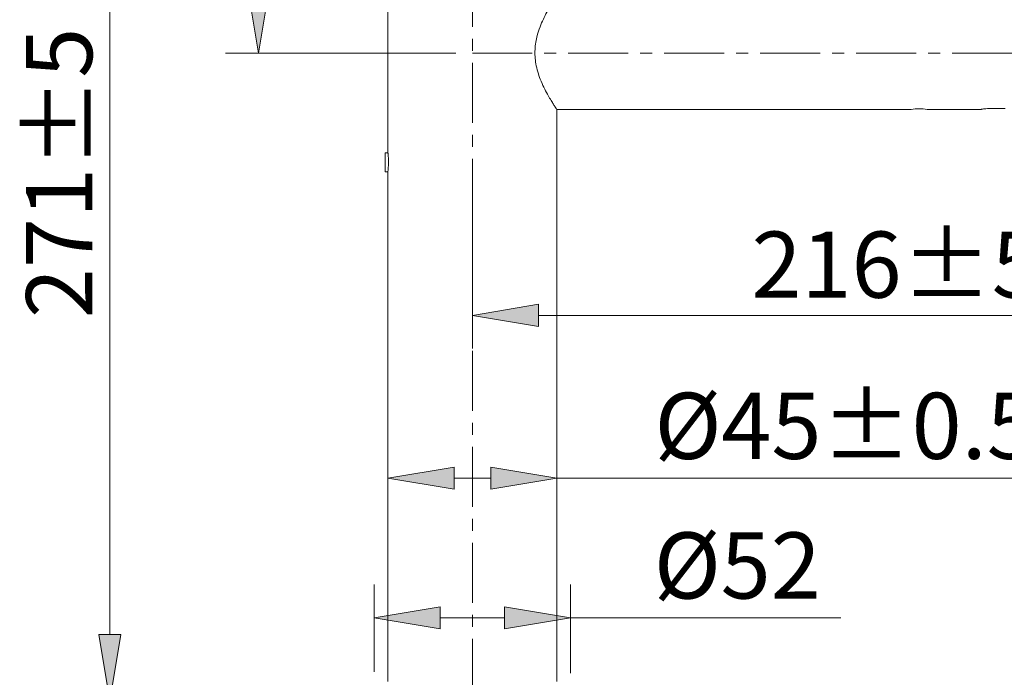
# Model space of a CAD drawing. Units: inches. Extents: x -324 to 483, y -62 to 1239.
# Drawn here: x 206 to 344, y 321 to 413 of the extents above; entities that cross this region are included whole.
import ezdxf

# ---------------------------------------------------------------- set-up
doc = ezdxf.new("R2010")
doc.units = ezdxf.units.IN
doc.header["$MEASUREMENT"] = 0
doc.linetypes.add('AI-Linetype-20', pattern=[13.438677, 8.399173, -1.679835, 1.679835, -1.679835])
doc.linetypes.add('AI-Linetype-21', pattern=[13.438677, 8.399173, -1.679835, 1.679835, -1.679835])
doc.layers.add('_U+4E2D_U+5FC3_U+7EBF', color=7, linetype='Continuous')
doc.layers.add('_U+6807_U+6CE8', color=7, linetype='Continuous')

# ---------------------------------------------------------------- blocks, each defined once
blk = doc.blocks.new('block 72')
at = {"color": 7, "lineweight": 15, "true_color": 0xffffff}
blk.add_lwpolyline([(330.63, 400.4), (280.99, 400.4)], dxfattribs=at)
blk = doc.blocks.new('block 73')
at = {"color": 7, "lineweight": 15, "true_color": 0xffffff}
blk.add_lwpolyline([(340.39, 400.4), (332.89, 400.4)], dxfattribs=at)
blk = doc.blocks.new('block 88')
at = {"color": 7, "lineweight": 15, "true_color": 0xffffff}
blk.add_lwpolyline([(257.34, 391.67), (256.94, 391.67)], dxfattribs=at)
blk = doc.blocks.new('block 89')
at = {"color": 7, "lineweight": 15, "true_color": 0xffffff}
blk.add_lwpolyline([(256.94, 394.32), (257.34, 394.32)], dxfattribs=at)
blk = doc.blocks.new('block 90')
at = {"color": 7, "lineweight": 15, "true_color": 0xffffff}
blk.add_lwpolyline([(257.34, 394.32), (257.34, 443.79)], dxfattribs=at)
blk = doc.blocks.new('block 91')
at = {"color": 7, "lineweight": 15, "true_color": 0xffffff}
blk.add_lwpolyline([(257.34, 320.3), (257.34, 391.67)], dxfattribs=at)
blk = doc.blocks.new('block 92')
at = {"color": 7, "lineweight": 15, "true_color": 0xffffff}
blk.add_lwpolyline([(280.99, 400.4), (280.99, 320.3)], dxfattribs=at)
blk = doc.blocks.new('block 114')
at = {"color": 7, "lineweight": 15, "true_color": 0xffffff}
blk.add_open_spline([(280.97, 400.42), (280.98, 400.41), (280.98, 400.41), (280.98, 400.41), (280.98, 400.4), (280.95, 400.46), (280.89, 400.54), (280.85, 400.61), (280.79, 400.7), (280.71, 400.81), (280.64, 400.93), (280.55, 401.07), (280.45, 401.23), (280.34, 401.4), (280.22, 401.6), (280.09, 401.81), (279.96, 402.03), (279.82, 402.27), (279.67, 402.53), (279.51, 402.83), (279.34, 403.15), (279.17, 403.5), (279, 403.85), (278.83, 404.23), (278.68, 404.63), (278.55, 404.96), (278.43, 405.3), (278.33, 405.65), (278.22, 406.02), (278.13, 406.4), (278.06, 406.79), (277.95, 407.44), (277.9, 408.13), (277.94, 408.8), (277.97, 409.48), (278.09, 410.14), (278.26, 410.76), (278.36, 411.17), (278.5, 411.57), (278.64, 411.94), (278.79, 412.33), (278.94, 412.69), (279.11, 413.04), (279.27, 413.38), (279.43, 413.7), (279.6, 414), (279.76, 414.3), (279.92, 414.58), (280.07, 414.84), (280.23, 415.11), (280.38, 415.34), (280.51, 415.55), (280.64, 415.76), (280.76, 415.93), (280.83, 416.04), (280.92, 416.18), (280.95, 416.23), (280.99, 416.27)], degree=3, knots=[0, 0, 0, 0, 1, 1, 1, 2, 2, 2, 3, 3, 3, 4, 4, 4, 5, 5, 5, 6, 6, 6, 7, 7, 7, 8, 8, 8, 9, 9, 9, 10, 10, 10, 11, 11, 11, 12, 12, 12, 13, 13, 13, 14, 14, 14, 15, 15, 15, 16, 16, 16, 17, 17, 17, 18, 18, 18, 19, 19, 19, 19], dxfattribs=at)
blk = doc.blocks.new('block 115')
at = {"color": 7, "lineweight": 15, "true_color": 0xffffff}
blk.add_open_spline([(332.89, 400.4), (332.14, 400.51), (331.38, 400.51), (330.63, 400.4)], degree=3, dxfattribs=at)
blk = doc.blocks.new('block 116')
at = {"color": 7, "lineweight": 15, "true_color": 0xffffff}
blk.add_lwpolyline([(341.74, 400.51), (343.81, 400.51)], dxfattribs=at)
blk = doc.blocks.new('block 118')
at = {"color": 7, "lineweight": 15, "true_color": 0xffffff}
blk.add_open_spline([(340.39, 400.4), (340.39, 400.4), (340.38, 400.4), (340.38, 400.4), (340.38, 400.4), (340.44, 400.41), (340.5, 400.42), (340.57, 400.43), (340.65, 400.44), (340.75, 400.46), (340.86, 400.47), (340.98, 400.48), (341.11, 400.49), (341.25, 400.5), (341.39, 400.51), (341.54, 400.51), (341.61, 400.51), (341.67, 400.51), (341.74, 400.51)], degree=3, knots=[0, 0, 0, 0, 1, 1, 1, 2, 2, 2, 3, 3, 3, 4, 4, 4, 5, 5, 5, 6, 6, 6, 6], dxfattribs=at)
blk = doc.blocks.new('block 146')
at = {"color": 7, "lineweight": 15, "true_color": 0xffffff}
blk.add_lwpolyline([(256.94, 394.32), (256.94, 391.67)], dxfattribs=at)
blk = doc.blocks.new('block 148')
at = {"color": 7, "lineweight": 15, "true_color": 0xffffff}
blk.add_open_spline([(257.41, 393.14), (257.41, 392.99), (257.41, 392.84), (257.41, 392.7), (257.4, 392.56), (257.4, 392.42), (257.39, 392.29), (257.38, 392.17), (257.37, 392.06), (257.36, 391.96), (257.36, 391.87), (257.35, 391.79), (257.34, 391.75), (257.34, 391.7), (257.34, 391.69), (257.34, 391.67)], degree=3, knots=[0, 0, 0, 0, 1, 1, 1, 2, 2, 2, 3, 3, 3, 4, 4, 4, 5, 5, 5, 5], dxfattribs=at)
blk = doc.blocks.new('block 149')
at = {"color": 7, "lineweight": 15, "true_color": 0xffffff}
blk.add_open_spline([(257.34, 394.3), (257.34, 394.3), (257.34, 394.3), (257.34, 394.28), (257.34, 394.26), (257.35, 394.2), (257.36, 394.12), (257.36, 394.03), (257.37, 393.94), (257.38, 393.82), (257.39, 393.71), (257.4, 393.57), (257.4, 393.43), (257.4, 393.34), (257.41, 393.24), (257.41, 393.14)], degree=3, knots=[0, 0, 0, 0, 1, 1, 1, 2, 2, 2, 3, 3, 3, 4, 4, 4, 5, 5, 5, 5], dxfattribs=at)
blk = doc.blocks.new('block 549')
at = {"layer": '_U+4E2D_U+5FC3_U+7EBF', "color": 8, "linetype": 'AI-Linetype-20', "lineweight": 20, "true_color": 0x808080}
blk.add_lwpolyline([(269.16, 277.57), (269.16, 467.52)], dxfattribs=at)
blk = doc.blocks.new('block 550')
at = {"layer": '_U+4E2D_U+5FC3_U+7EBF', "color": 8, "linetype": 'AI-Linetype-21', "lineweight": 20, "true_color": 0x808080}
blk.add_lwpolyline([(269.16, 408.28), (383.34, 408.28)], dxfattribs=at)
blk = doc.blocks.new('block 645')
at = {"layer": '_U+6807_U+6CE8', "color": 142, "lineweight": 20, "true_color": 0x009fdf}
blk.add_lwpolyline([(269.16, 393.08), (269.16, 366.93)], dxfattribs=at)
blk = doc.blocks.new('block 646')
at = {"layer": '_U+6807_U+6CE8', "color": 142, "lineweight": 20, "true_color": 0x009fdf}
blk.add_lwpolyline([(374.08, 371.56), (278.42, 371.56)], dxfattribs=at)
blk = doc.blocks.new('block 648')
at = {"layer": '_U+6807_U+6CE8', "true_color": 0x009fdf}
h = blk.add_hatch(color=142, dxfattribs=at)
h.dxf.hatch_style = 2
h.paths.add_polyline_path([(278.42, 373.11), (269.16, 371.56), (278.42, 370.02)])
at = {"layer": '_U+6807_U+6CE8', "lineweight": 0}
blk.add_lwpolyline([(278.42, 373.11), (269.16, 371.56), (278.42, 370.02), (278.42, 373.11)], dxfattribs=at)
blk = doc.blocks.new('block 649')
at = {"layer": '_U+6807_U+6CE8', "color": 142, "true_color": 0x009fdf, "insert": (308.26, 374.03), "char_height": 9.2589, "attachment_point": 7}
blk.add_mtext('\\fArial|b0|i0|c0|p34;\\W1;216±5', dxfattribs=at)
blk = doc.blocks.new('block 657')
at = {"layer": '_U+6807_U+6CE8', "color": 142, "lineweight": 20, "true_color": 0x009fdf}
blk.add_lwpolyline([(266.85, 408.28), (234.58, 408.28)], dxfattribs=at)
blk = doc.blocks.new('block 660')
at = {"layer": '_U+6807_U+6CE8', "true_color": 0x009fdf}
h = blk.add_hatch(color=142, dxfattribs=at)
h.dxf.hatch_style = 2
h.paths.add_polyline_path([(237.66, 417.54), (239.2, 408.28), (240.75, 417.54)])
at = {"layer": '_U+6807_U+6CE8', "lineweight": 0}
blk.add_lwpolyline([(237.66, 417.54), (239.2, 408.28), (240.75, 417.54), (237.66, 417.54)], dxfattribs=at)
blk = doc.blocks.new('block 664')
at = {"layer": '_U+6807_U+6CE8', "color": 142, "lineweight": 20, "true_color": 0x009fdf}
blk.add_lwpolyline([(218.38, 326.86), (218.38, 451.46)], dxfattribs=at)
blk = doc.blocks.new('block 665')
at = {"layer": '_U+6807_U+6CE8', "true_color": 0x009fdf}
h = blk.add_hatch(color=142, dxfattribs=at)
h.dxf.hatch_style = 2
h.paths.add_polyline_path([(216.83, 326.86), (218.38, 317.6), (219.92, 326.86)])
at = {"layer": '_U+6807_U+6CE8', "lineweight": 0}
blk.add_lwpolyline([(216.83, 326.86), (218.38, 317.6), (219.92, 326.86), (216.83, 326.86)], dxfattribs=at)
blk = doc.blocks.new('block 667')
at = {"layer": '_U+6807_U+6CE8', "color": 142, "true_color": 0x009fdf, "insert": (215.91, 371.17), "char_height": 9.2589, "attachment_point": 7, "rotation": 90}
blk.add_mtext('\\fArial|b0|i0|c0|p34;\\W1;271±5', dxfattribs=at)
blk = doc.blocks.new('block 673')
at = {"layer": '_U+6807_U+6CE8', "color": 142, "lineweight": 20, "true_color": 0x009fdf}
blk.add_lwpolyline([(255.4, 321.66), (255.4, 333.86)], dxfattribs=at)
blk = doc.blocks.new('block 674')
at = {"layer": '_U+6807_U+6CE8', "color": 142, "lineweight": 20, "true_color": 0x009fdf}
blk.add_lwpolyline([(282.92, 321.46), (282.92, 333.86)], dxfattribs=at)
blk = doc.blocks.new('block 675')
at = {"layer": '_U+6807_U+6CE8', "color": 142, "lineweight": 20, "true_color": 0x009fdf}
blk.add_lwpolyline([(264.66, 329.23), (273.66, 329.23)], dxfattribs=at)
blk = doc.blocks.new('block 676')
at = {"layer": '_U+6807_U+6CE8', "color": 142, "lineweight": 20, "true_color": 0x009fdf}
blk.add_lwpolyline([(282.92, 329.23), (320.77, 329.23)], dxfattribs=at)
blk = doc.blocks.new('block 677')
at = {"layer": '_U+6807_U+6CE8', "true_color": 0x009fdf}
h = blk.add_hatch(color=142, dxfattribs=at)
h.dxf.hatch_style = 2
h.paths.add_polyline_path([(264.66, 330.77), (255.4, 329.23), (264.66, 327.69)])
at = {"layer": '_U+6807_U+6CE8', "lineweight": 0}
blk.add_lwpolyline([(264.66, 330.77), (255.4, 329.23), (264.66, 327.69), (264.66, 330.77)], dxfattribs=at)
blk = doc.blocks.new('block 678')
at = {"layer": '_U+6807_U+6CE8', "true_color": 0x009fdf}
h = blk.add_hatch(color=142, dxfattribs=at)
h.dxf.hatch_style = 2
h.paths.add_polyline_path([(273.66, 330.77), (282.92, 329.23), (273.66, 327.69)])
at = {"layer": '_U+6807_U+6CE8', "lineweight": 0}
blk.add_lwpolyline([(273.66, 330.77), (282.92, 329.23), (273.66, 327.69), (273.66, 330.77)], dxfattribs=at)
blk = doc.blocks.new('block 679')
at = {"layer": '_U+6807_U+6CE8', "color": 142, "true_color": 0x009fdf, "insert": (294.57, 331.91), "char_height": 9.2589, "attachment_point": 7}
blk.add_mtext('\\fArial|b0|i0|c0|p34;\\W1;Ø52', dxfattribs=at)
blk = doc.blocks.new('block 680')
at = {"layer": '_U+6807_U+6CE8', "color": 142, "lineweight": 20, "true_color": 0x009fdf}
blk.add_lwpolyline([(257.34, 337.36), (257.34, 353.41)], dxfattribs=at)
blk = doc.blocks.new('block 681')
at = {"layer": '_U+6807_U+6CE8', "color": 142, "lineweight": 20, "true_color": 0x009fdf}
blk.add_lwpolyline([(280.99, 337.36), (280.99, 353.41)], dxfattribs=at)
blk = doc.blocks.new('block 682')
at = {"layer": '_U+6807_U+6CE8', "color": 142, "lineweight": 20, "true_color": 0x009fdf}
blk.add_lwpolyline([(266.59, 348.78), (271.73, 348.78)], dxfattribs=at)
blk = doc.blocks.new('block 683')
at = {"layer": '_U+6807_U+6CE8', "color": 142, "lineweight": 20, "true_color": 0x009fdf}
blk.add_lwpolyline([(280.99, 348.78), (346.12, 348.78)], dxfattribs=at)
blk = doc.blocks.new('block 684')
at = {"layer": '_U+6807_U+6CE8', "true_color": 0x009fdf}
h = blk.add_hatch(color=142, dxfattribs=at)
h.dxf.hatch_style = 2
h.paths.add_polyline_path([(266.59, 350.32), (257.34, 348.78), (266.59, 347.24)])
at = {"layer": '_U+6807_U+6CE8', "lineweight": 0}
blk.add_lwpolyline([(266.59, 350.32), (257.34, 348.78), (266.59, 347.24), (266.59, 350.32)], dxfattribs=at)
blk = doc.blocks.new('block 685')
at = {"layer": '_U+6807_U+6CE8', "true_color": 0x009fdf}
h = blk.add_hatch(color=142, dxfattribs=at)
h.dxf.hatch_style = 2
h.paths.add_polyline_path([(271.73, 350.32), (280.99, 348.78), (271.73, 347.24)])
at = {"layer": '_U+6807_U+6CE8', "lineweight": 0}
blk.add_lwpolyline([(271.73, 350.32), (280.99, 348.78), (271.73, 347.24), (271.73, 350.32)], dxfattribs=at)
blk = doc.blocks.new('block 686')
at = {"layer": '_U+6807_U+6CE8', "color": 142, "true_color": 0x009fdf, "insert": (294.67, 351.46), "char_height": 9.2589, "attachment_point": 7}
blk.add_mtext('\\fArial|b0|i0|c0|p34;\\W1;Ø45±0.5', dxfattribs=at)
blk = doc.blocks.new('block 721')
at = {"layer": 'Defpoints', "lineweight": 0}
blk.add_lwpolyline([(269.16, 395.4), (269.16, 395.4)], dxfattribs=at)
blk = doc.blocks.new('block 722')
at = {"layer": 'Defpoints', "lineweight": 0}
blk.add_lwpolyline([(269.16, 371.56), (269.16, 371.56)], dxfattribs=at)
blk = doc.blocks.new('block 727')
at = {"layer": 'Defpoints', "lineweight": 0}
blk.add_lwpolyline([(269.16, 408.28), (269.16, 408.28)], dxfattribs=at)
blk = doc.blocks.new('block 728')
at = {"layer": 'Defpoints', "lineweight": 0}
blk.add_lwpolyline([(239.2, 408.28), (239.2, 408.28)], dxfattribs=at)
blk = doc.blocks.new('block 734')
at = {"layer": 'Defpoints', "lineweight": 0}
blk.add_lwpolyline([(282.92, 329.23), (282.92, 329.23)], dxfattribs=at)
blk = doc.blocks.new('block 735')
at = {"layer": 'Defpoints', "lineweight": 0}
blk.add_lwpolyline([(257.34, 335.05), (257.34, 335.05)], dxfattribs=at)
blk = doc.blocks.new('block 736')
at = {"layer": 'Defpoints', "lineweight": 0}
blk.add_lwpolyline([(280.99, 335.05), (280.99, 335.05)], dxfattribs=at)
blk = doc.blocks.new('block 737')
at = {"layer": 'Defpoints', "lineweight": 0}
blk.add_lwpolyline([(280.99, 348.78), (280.99, 348.78)], dxfattribs=at)

msp = doc.modelspace()

# ---------------------------------------------------------------- block references
for name in ['block 90', 'block 114', 'block 72', 'block 92', 'block 115', 'block 73', 'block 118', 'block 116', 'block 89', 'block 146', 'block 149', 'block 148', 'block 88', 'block 91']:
    msp.add_blockref(name, (0, 0))
at = {"layer": '_U+4E2D_U+5FC3_U+7EBF'}
for name in ['block 549', 'block 550']:
    msp.add_blockref(name, (0, 0), dxfattribs=at)
at = {"layer": '_U+6807_U+6CE8'}
for name in ['block 664', 'block 660', 'block 667', 'block 657', 'block 645', 'block 649', 'block 648', 'block 646', 'block 686', 'block 680', 'block 681', 'block 684', 'block 685', 'block 682', 'block 683', 'block 679', 'block 673', 'block 674', 'block 677', 'block 678', 'block 675', 'block 676', 'block 665']:
    msp.add_blockref(name, (0, 0), dxfattribs=at)
at = {"layer": 'Defpoints'}
for name in ['block 728', 'block 727', 'block 721', 'block 722', 'block 737', 'block 735', 'block 736', 'block 734']:
    msp.add_blockref(name, (0, 0), dxfattribs=at)

doc.saveas('drawing.dxf')
